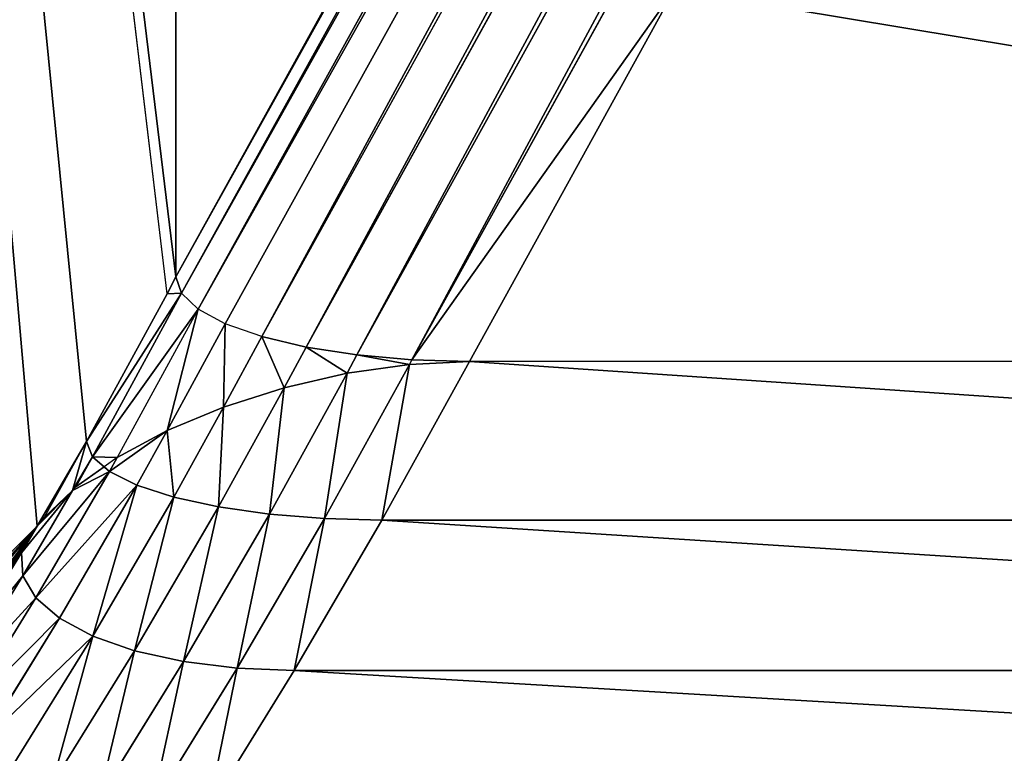
# Model space of a CAD drawing. Extents: x -6883 to -6238, y -1976 to -1312.
# Drawn here: x -6880 to -6874, y -1594 to -1590 of the extents above; entities that cross this region are included whole.
import ezdxf

# ---------------------------------------------------------------- set-up
doc = ezdxf.new("R2010")
doc.units = 0
doc.header["$LTSCALE"] = 25.4
doc.layers.get('0').update_dxf_attribs({"color": 13, "linetype": 'CONTINUOUS'})
doc.layers.add('SCHIENALE', color=8, linetype='CONTINUOUS')

# ---------------------------------------------------------------- blocks, each defined once
blk = doc.blocks.new('GROUP_5')
at = {"color": 250}
for p, q in [((318.3976, 384.8884, 378.7011), (306.1654, 406.987, 372.7618)), ((318.3976, 384.8884, 378.7011), (306.1654, 406.987, 372.7618)), ((318.2681, 384.7002, 378.1573), (305.987, 406.8877, 372.194)), ((318.2681, 384.7002, 378.1573), (305.987, 406.8877, 372.194)), ((318.3649, 384.7925, 378.4239), (306.1077, 406.9364, 372.4723)), ((318.3649, 384.7925, 378.4239), (306.1077, 406.9364, 372.4723)), ((318.1108, 384.6151, 377.9116), (305.808, 406.8427, 371.9376)), ((318.1108, 384.6151, 377.9116), (305.808, 406.8427, 371.9376)), ((317.8992, 384.5406, 377.6963), (305.5775, 406.8032, 371.7129)), ((317.8992, 384.5406, 377.6963), (305.5775, 406.8032, 371.7129)), ((317.0278, 384.4059, 377.3074), (304.6737, 406.7313, 371.3071)), ((317.0278, 384.4059, 377.3074), (304.6737, 406.7313, 371.3071)), ((317.0278, 384.4059, 377.3074), (304.6737, 406.7313, 371.3071)), ((317.0278, 384.4059, 377.3074), (304.6737, 406.7313, 371.3071)), ((317.0278, 384.4059, 377.3074), (304.6737, 406.7313, 371.3071)), ((317.0278, 384.4059, 377.3074), (304.6737, 406.7313, 371.3071)), ((317.3471, 384.4339, 377.3883), (304.9993, 406.7464, 371.3914)), ((317.3471, 384.4339, 377.3883), (304.9993, 406.7464, 371.3914)), ((317.6413, 384.4794, 377.5196), (305.3044, 406.7707, 371.5284)), ((317.6413, 384.4794, 377.5196), (305.3044, 406.7707, 371.5284)), ((315.5007, 386.5564, 376.6996), (316.6925, 384.3965, 377.2801)), ((315.5007, 386.5564, 376.6996), (316.6925, 384.3965, 377.2801)), ((315.5007, 386.5564, 376.6996), (316.6925, 384.3965, 377.2801)), ((315.5007, 386.5564, 376.6996), (316.6925, 384.3965, 377.2801)), ((315.5007, 386.5564, 376.6996), (316.6925, 384.3965, 377.2801)), ((315.5007, 386.5564, 376.6996), (316.6925, 384.3965, 377.2801)), ((315.5007, 386.5564, 376.6996), (316.6925, 384.3965, 377.2801)), ((318.3649, 384.7925, 378.4239), (318.3976, 384.8884, 378.7011)), ((318.3649, 384.7925, 378.4239), (318.3976, 384.8884, 378.7011)), ((318.3649, 384.7925, 378.4239), (318.3976, 384.8884, 378.7011)), ((318.3976, 384.8884, 378.7011), (318.4476, 384.7895, 378.7246)), ((318.3976, 384.8884, 378.7011), (318.4476, 384.7895, 378.7246)), ((318.3976, 384.8884, 378.7011), (318.4476, 384.7895, 378.7246)), ((318.2681, 384.7002, 378.1573), (318.3649, 384.7925, 378.4239)), ((318.2681, 384.7002, 378.1573), (318.3649, 384.7925, 378.4239)), ((318.4476, 384.7895, 378.7246), (318.3649, 384.7925, 378.4239)), ((318.8829, 383.8426, 378.6466), (318.3649, 384.7925, 378.4239)), ((318.4476, 384.7895, 378.7246), (318.3649, 384.7925, 378.4239)), ((318.8829, 383.8426, 378.6466), (318.3649, 384.7925, 378.4239)), ((318.4476, 384.7895, 378.7246), (318.3649, 384.7925, 378.4239)), ((318.8829, 383.8426, 378.6466), (318.3649, 384.7925, 378.4239)), ((318.4476, 384.7895, 378.7246), (318.3649, 384.7925, 378.4239)), ((318.4476, 384.7895, 378.7246), (318.9179, 383.9317, 378.9264)), ((318.4476, 384.7895, 378.7246), (318.9179, 383.9317, 378.9264)), ((318.4476, 384.7895, 378.7246), (318.9179, 383.9317, 378.9264)), ((318.1108, 384.6151, 377.9116), (318.2681, 384.7002, 378.1573)), ((318.1108, 384.6151, 377.9116), (318.2681, 384.7002, 378.1573)), ((318.2681, 384.7002, 378.1573), (318.7387, 383.8384, 378.3588)), ((318.2681, 384.7002, 378.1573), (318.7387, 383.8384, 378.3588)), ((317.8992, 384.5406, 377.6963), (318.1108, 384.6151, 377.9116)), ((317.8992, 384.5406, 377.6963), (318.1108, 384.6151, 377.9116)), ((318.1108, 384.6151, 377.9116), (318.4493, 383.9947, 378.0567)), ((318.1108, 384.6151, 377.9116), (318.4493, 383.9947, 378.0567)), ((317.6413, 384.4794, 377.5196), (317.8992, 384.5406, 377.6963)), ((317.6413, 384.4794, 377.5196), (317.8992, 384.5406, 377.6963)), ((317.8992, 384.5406, 377.6963), (318.1216, 384.1317, 377.7919)), ((317.8992, 384.5406, 377.6963), (318.1216, 384.1317, 377.7919)), ((317.3471, 384.4339, 377.3883), (317.6413, 384.4794, 377.5196)), ((317.3471, 384.4339, 377.3883), (317.6413, 384.4794, 377.5196)), ((317.6413, 384.4794, 377.5196), (317.7684, 384.2441, 377.5746)), ((317.6413, 384.4794, 377.5196), (317.7684, 384.2441, 377.5746)), ((317.0278, 384.4059, 377.3074), (317.3471, 384.4339, 377.3883)), ((317.0278, 384.4059, 377.3074), (317.3471, 384.4339, 377.3883)), ((317.3471, 384.4339, 377.3883), (317.4031, 384.3277, 377.4131)), ((317.3471, 384.4339, 377.3883), (317.4031, 384.3277, 377.4131)), ((316.6925, 384.3965, 377.2801), (317.0278, 384.4059, 377.3074)), ((316.6925, 384.3965, 377.2801), (317.0278, 384.4059, 377.3074)), ((316.6925, 384.3965, 377.2801), (317.0278, 384.4059, 377.3074)), ((316.6925, 384.3965, 377.2801), (317.0278, 384.4059, 377.3074)), ((316.6925, 384.3965, 377.2801), (317.0278, 384.4059, 377.3074)), ((316.6925, 384.3965, 377.2801), (317.0278, 384.4059, 377.3074)), ((316.6925, 384.3965, 377.2801), (317.2011, 383.4753, 377.4922)), ((317.0398, 384.3791, 377.3137), (316.6925, 384.3965, 377.2801)), ((316.6925, 384.3965, 377.2801), (317.2011, 383.4753, 377.4922)), ((317.0398, 384.3791, 377.3137), (316.6925, 384.3965, 377.2801)), ((317.0278, 384.4059, 377.3074), (317.0398, 384.3791, 377.3137)), ((317.0278, 384.4059, 377.3074), (317.0398, 384.3791, 377.3137)), ((317.534, 383.4841, 377.5198), (317.0398, 384.3791, 377.3137)), ((317.4031, 384.3277, 377.4131), (317.0398, 384.3791, 377.3137)), ((317.534, 383.4841, 377.5198), (317.0398, 384.3791, 377.3137)), ((317.4031, 384.3277, 377.4131), (317.0398, 384.3791, 377.3137)), ((317.8545, 383.51, 377.6014), (317.4031, 384.3277, 377.4131)), ((317.8545, 383.51, 377.6014), (317.4031, 384.3277, 377.4131)), ((317.7684, 384.2441, 377.5746), (317.4031, 384.3277, 377.4131)), ((317.7684, 384.2441, 377.5746), (317.4031, 384.3277, 377.4131)), ((318.1504, 383.5522, 377.7339), (317.7684, 384.2441, 377.5746)), ((318.1504, 383.5522, 377.7339), (317.7684, 384.2441, 377.5746)), ((318.1216, 384.1317, 377.7919), (317.7684, 384.2441, 377.5746)), ((318.1216, 384.1317, 377.7919), (317.7684, 384.2441, 377.5746)), ((318.4102, 383.609, 377.9123), (318.1216, 384.1317, 377.7919)), ((318.4493, 383.9947, 378.0567), (318.1216, 384.1317, 377.7919)), ((318.4102, 383.609, 377.9123), (318.1216, 384.1317, 377.7919)), ((318.4493, 383.9947, 378.0567), (318.1216, 384.1317, 377.7919)), ((318.624, 383.6781, 378.1296), (318.4493, 383.9947, 378.0567)), ((318.7387, 383.8384, 378.3588), (318.4493, 383.9947, 378.0567)), ((318.624, 383.6781, 378.1296), (318.4493, 383.9947, 378.0567)), ((318.7387, 383.8384, 378.3588), (318.4493, 383.9947, 378.0567)), ((318.8829, 383.8426, 378.6466), (318.9179, 383.9317, 378.9264)), ((318.8829, 383.8426, 378.6466), (318.9179, 383.9317, 378.9264)), ((318.8829, 383.8426, 378.6466), (318.9179, 383.9317, 378.9264)), ((318.8829, 383.8426, 378.6466), (318.9179, 383.9317, 378.9264)), ((318.9179, 383.9317, 378.9264), (319.2044, 383.4403, 379.1283)), ((319.1604, 383.4924, 379.0275), (318.9179, 383.9317, 378.9264)), ((318.9179, 383.9317, 378.9264), (319.2044, 383.4403, 379.1283)), ((319.1604, 383.4924, 379.0275), (318.9179, 383.9317, 378.9264)), ((318.9179, 383.9317, 378.9264), (319.2044, 383.4403, 379.1283)), ((318.7836, 383.757, 378.3776), (318.7387, 383.8384, 378.3588)), ((318.7836, 383.757, 378.3776), (318.7387, 383.8384, 378.3588)), ((318.7387, 383.8384, 378.3588), (318.8153, 383.7843, 378.4633)), ((318.7836, 383.757, 378.3776), (318.7387, 383.8384, 378.3588)), ((318.7387, 383.8384, 378.3588), (318.8153, 383.7843, 378.4633)), ((318.7836, 383.757, 378.3776), (318.7387, 383.8384, 378.3588)), ((318.7387, 383.8384, 378.3588), (318.8153, 383.7843, 378.4633)), ((318.7387, 383.8384, 378.3588), (318.8153, 383.7843, 378.4633)), ((318.8829, 383.8426, 378.6466), (318.8153, 383.7843, 378.4633)), ((318.8829, 383.8426, 378.6466), (318.8153, 383.7843, 378.4633)), ((318.8829, 383.8426, 378.6466), (318.8153, 383.7843, 378.4633)), ((318.9984, 383.6477, 378.7266), (318.8829, 383.8426, 378.6466)), ((318.9984, 383.6477, 378.7266), (318.8829, 383.8426, 378.6466)), ((318.8829, 383.8426, 378.6466), (318.9789, 383.6688, 378.6866)), ((318.9984, 383.6477, 378.7266), (318.8829, 383.8426, 378.6466)), ((318.9984, 383.6477, 378.7266), (318.8829, 383.8426, 378.6466)), ((318.8829, 383.8426, 378.6466), (318.9789, 383.6688, 378.6866)), ((318.8153, 383.7843, 378.4633), (318.7836, 383.757, 378.3776)), ((318.8153, 383.7843, 378.4633), (318.7836, 383.757, 378.3776)), ((318.8153, 383.7843, 378.4633), (318.7836, 383.757, 378.3776)), ((318.8153, 383.7843, 378.4633), (318.7836, 383.757, 378.3776)), ((318.8153, 383.7843, 378.4633), (318.9789, 383.6688, 378.6866)), ((318.624, 383.6781, 378.1296), (318.7836, 383.757, 378.3776)), ((318.624, 383.6781, 378.1296), (318.7836, 383.757, 378.3776)), ((319.2115, 383.0232, 378.6791), (318.7836, 383.757, 378.3776)), ((319.2115, 383.0232, 378.6791), (318.7836, 383.757, 378.3776)), ((318.4102, 383.609, 377.9123), (318.624, 383.6781, 378.1296)), ((318.4102, 383.609, 377.9123), (318.624, 383.6781, 378.1296)), ((319.0748, 382.905, 378.4473), (318.624, 383.6781, 378.1296)), ((319.0748, 382.905, 378.4473), (318.624, 383.6781, 378.1296)), ((318.9984, 383.6477, 378.7266), (318.9789, 383.6688, 378.6866)), ((319.2859, 383.1513, 378.9307), (318.9984, 383.6477, 378.7266)), ((319.2859, 383.1513, 378.9307), (318.9984, 383.6477, 378.7266)), ((319.1604, 383.4924, 379.0275), (318.9984, 383.6477, 378.7266)), ((317.8545, 383.51, 377.6014), (318.1504, 383.5522, 377.7339)), ((317.8545, 383.51, 377.6014), (318.1504, 383.5522, 377.7339)), ((318.1504, 383.5522, 377.7339), (318.4102, 383.609, 377.9123)), ((318.1504, 383.5522, 377.7339), (318.4102, 383.609, 377.9123)), ((318.6376, 382.7165, 378.0773), (318.1504, 383.5522, 377.7339)), ((318.6376, 382.7165, 378.0773), (318.1504, 383.5522, 377.7339)), ((318.881, 382.8015, 378.2441), (318.4102, 383.609, 377.9123)), ((318.881, 382.8015, 378.2441), (318.4102, 383.609, 377.9123)), ((317.534, 383.4841, 377.5198), (317.8545, 383.51, 377.6014)), ((317.534, 383.4841, 377.5198), (317.8545, 383.51, 377.6014)), ((318.354, 382.6534, 377.9534), (317.8545, 383.51, 377.6014)), ((318.354, 382.6534, 377.9534), (317.8545, 383.51, 377.6014)), ((317.2011, 383.4753, 377.4922), (317.534, 383.4841, 377.5198)), ((317.2011, 383.4753, 377.4922), (317.534, 383.4841, 377.5198)), ((317.2011, 383.4753, 377.4922), (317.7106, 382.6014, 377.8513)), ((317.2011, 383.4753, 377.4922), (317.7106, 382.6014, 377.8513)), ((318.041, 382.6145, 377.8771), (317.534, 383.4841, 377.5198)), ((318.041, 382.6145, 377.8771), (317.534, 383.4841, 377.5198)), ((319.2044, 383.4403, 379.1283), (319.2952, 383.2846, 379.1923)), ((319.2044, 383.4403, 379.1283), (319.2952, 383.2846, 379.1923)), ((319.2952, 383.2846, 379.1923), (319.2859, 383.1513, 378.9307)), ((319.2952, 383.2846, 379.1923), (319.2859, 383.1513, 378.9307)), ((319.2952, 383.2846, 379.1923), (319.6674, 382.6826, 379.5635)), ((319.2952, 383.2846, 379.1923), (319.6674, 382.6826, 379.5635)), ((319.2859, 383.1513, 378.9307), (319.2115, 383.0232, 378.6791)), ((319.2859, 383.1513, 378.9307), (319.2115, 383.0232, 378.6791)), ((319.683, 382.509, 379.3268), (319.2859, 383.1513, 378.9307)), ((319.683, 382.509, 379.3268), (319.2859, 383.1513, 378.9307)), ((319.2115, 383.0232, 378.6791), (319.0748, 382.905, 378.4473)), ((319.2115, 383.0232, 378.6791), (319.0748, 382.905, 378.4473)), ((319.6326, 382.3421, 379.0991), (319.2115, 383.0232, 378.6791)), ((319.6326, 382.3421, 379.0991), (319.2115, 383.0232, 378.6791)), ((319.0748, 382.905, 378.4473), (318.881, 382.8015, 378.2441)), ((319.0748, 382.905, 378.4473), (318.881, 382.8015, 378.2441)), ((319.5179, 382.1883, 378.8893), (319.0748, 382.905, 378.4473)), ((319.5179, 382.1883, 378.8893), (319.0748, 382.905, 378.4473)), ((318.881, 382.8015, 378.2441), (318.6376, 382.7165, 378.0773)), ((318.881, 382.8015, 378.2441), (318.6376, 382.7165, 378.0773)), ((319.3435, 382.0534, 378.7054), (318.881, 382.8015, 378.2441)), ((319.3435, 382.0534, 378.7054), (318.881, 382.8015, 378.2441)), ((318.6376, 382.7165, 378.0773), (318.354, 382.6534, 377.9534)), ((318.6376, 382.7165, 378.0773), (318.354, 382.6534, 377.9534)), ((319.116, 381.9428, 378.5545), (318.6376, 382.7165, 378.0773)), ((319.116, 381.9428, 378.5545), (318.6376, 382.7165, 378.0773)), ((318.041, 382.6145, 377.8771), (318.354, 382.6534, 377.9534)), ((318.041, 382.6145, 377.8771), (318.354, 382.6534, 377.9534)), ((318.8442, 381.8606, 378.4423), (318.354, 382.6534, 377.9534)), ((318.8442, 381.8606, 378.4423), (318.354, 382.6534, 377.9534)), ((317.7106, 382.6014, 377.8513), (318.041, 382.6145, 377.8771)), ((317.7106, 382.6014, 377.8513), (318.041, 382.6145, 377.8771)), ((317.7106, 382.6014, 377.8513), (318.2105, 381.7928, 378.35)), ((317.7106, 382.6014, 377.8513), (318.2105, 381.7928, 378.35)), ((318.5384, 381.8099, 378.3733), (318.041, 382.6145, 377.8771)), ((318.5384, 381.8099, 378.3733), (318.041, 382.6145, 377.8771))]:
    blk.add_line(p, q, dxfattribs=at)
at = {"layer": 'SCHIENALE', "color": 250}
for p, q in [((318.3976, 384.8884, 378.7011), (318.3919, 431.0105, 511.9398)), ((318.3976, 384.8884, 378.7011), (318.3919, 431.0105, 511.9398)), ((318.4476, 384.7895, 378.7246), (321.6892, 411.8747, 478.7221)), ((318.4476, 384.7895, 378.7246), (321.6892, 411.8747, 478.7221)), ((302.5068, 384.4027, 377.2786), (316.6925, 384.3965, 377.2801)), ((302.5068, 384.4027, 377.2786), (316.6925, 384.3965, 377.2801)), ((302.5068, 384.4027, 377.2786), (316.6925, 384.3965, 377.2801)), ((303.0204, 383.4753, 377.4922), (317.2011, 383.4753, 377.4922)), ((303.0204, 383.4753, 377.4922), (317.2011, 383.4753, 377.4922)), ((319.2044, 383.4403, 379.1283), (319.1604, 383.4924, 379.0275)), ((321.5761, 380.6294, 384.5612), (319.2044, 383.4403, 379.1283)), ((321.5761, 380.6294, 384.5612), (319.2044, 383.4403, 379.1283)), ((303.5299, 382.6014, 377.8513), (317.7106, 382.6014, 377.8513)), ((303.5299, 382.6014, 377.8513), (317.7106, 382.6014, 377.8513))]:
    blk.add_line(p, q, dxfattribs=at)
at = {"color": 250}
mesh = blk.add_polyface(dxfattribs=at)
corners = [(18.6736, 545.6405), (0, 528.4375), (0, 546.25), (17.6779, 527.8535), (35.2949, 526.2751), (37.2831, 543.98), (52.7951, 523.7074), (55.7696, 541.2737), (70.123, 520.1583), (74.0742, 537.5301), (87.2235, 515.6393), (92.1389, 532.7613), (104.0425, 510.1647), (109.9062, 526.9824), (120.5266, 503.7517), (127.3197, 520.2116), (136.6234, 496.4208), (144.3241, 512.4706), (152.2819, 488.1952), (160.8654, 503.7838), (167.4525, 479.1011), (176.891, 494.179), (182.087, 469.1672), (192.3501, 483.6866), (195.5118, 458.9331), (207.1934, 472.3399), (209.0155, 447.4055), (221.374, 460.1749), (221.8467, 435.134), (234.8467, 447.2304), (233.9639, 422.1568), (239.6461, 415.3362), (241.2077, 440.3889), (245.3283, 408.5156), (247.5687, 433.5474), (255.9035, 394.2538), (253.5342, 426.3585), (259.4996, 419.1695), (265.6559, 379.4172), (265.0506, 411.6558), (270.6016, 404.1422), (270.105, 371.7352), (274.5562, 363.7517), (275.7205, 396.3277), (278.7443, 355.6271), (280.8393, 388.5133), (282.6649, 347.3701), (285.5098, 380.4229), (286.3138, 338.9894), (287.8446, 376.3785), (289.6871, 330.4941), (290.0916, 372.1953), (292.7812, 321.8932), (292.3386, 368.0121), (296.5536, 359.5017), (295.5928, 313.1958), (298.1189, 304.4113), (300.4849, 350.8567), (300.3568, 295.5489), (302.3041, 286.6182), (304.1284, 342.0864), (303.9588, 277.6287), (305.3191, 268.59), (307.4799, 333.2005), (305.3484, 0.4393), (305.5757, 0.2528), (305.8351, 0.1142), (306.1165, 0.0288), (306.4091, 0), (321, 0), (310.5358, 324.2086), (313.2928, 315.1207), (315.7478, 305.9465), (317.8982, 296.6962), (319.7417, 287.3799), (321.2762, 278.0077), (321.2926, 0.0288), (322.5, 268.59), (321.574, 0.1142), (321.8334, 0.2528), (322.0607, 0.4393), (322.2472, 0.6666), (322.3858, 0.926), (322.4712, 1.2074), (322.5, 1.5), (304.9091, 17.8125), (304.9379, 1.2074), (304.9091, 1.5), (305.0233, 0.926), (305.1619, 0.6666)]
mesh.append_faces([[corners[k] for k in face] for face in [(0, 1, 2), (83, 77, 84), (85, 86, 87)]], dxfattribs={"vtx0": -1, "color": 250})
mesh.append_faces([[corners[k] for k in face] for face in [(1, 0, 3), (3, 0, 4), (4, 5, 6), (6, 7, 8), (8, 9, 10), (10, 11, 12), (12, 13, 14), (14, 15, 16), (16, 17, 18), (18, 19, 20), (20, 21, 22), (22, 23, 24), (24, 25, 26), (26, 27, 28), (28, 29, 30), (30, 29, 31), (31, 32, 33), (33, 34, 35), (35, 37, 38), (38, 40, 41), (41, 40, 42), (42, 43, 44), (44, 45, 46), (46, 47, 48), (48, 49, 50), (50, 51, 52), (52, 54, 55), (55, 54, 56), (56, 57, 58), (58, 57, 59), (59, 60, 61), (61, 60, 62), (64, 63, 65), (65, 63, 66), (66, 63, 67), (67, 63, 68), (68, 63, 69), (69, 75, 76), (76, 77, 78), (78, 77, 79), (79, 77, 80), (80, 77, 81), (81, 77, 82), (82, 77, 83), (86, 62, 88), (88, 62, 89), (89, 62, 64)]], dxfattribs={"vtx0": -1, "vtx1": -1, "color": 250})
mesh.append_faces([[corners[k] for k in face] for face in [(62, 63, 64)]], dxfattribs={"vtx0": -1, "vtx1": -1, "vtx2": -1, "color": 250})
mesh.append_faces([[corners[k] for k in face] for face in [(4, 0, 5), (6, 5, 7), (8, 7, 9), (10, 9, 11), (12, 11, 13), (14, 13, 15), (16, 15, 17), (18, 17, 19), (20, 19, 21), (22, 21, 23), (24, 23, 25), (26, 25, 27), (28, 27, 29), (31, 29, 32), (33, 32, 34), (35, 34, 36), (35, 36, 37), (38, 37, 39), (38, 39, 40), (42, 40, 43), (44, 43, 45), (46, 45, 47), (48, 47, 49), (50, 49, 51), (52, 51, 53), (52, 53, 54), (56, 54, 57), (59, 57, 60), (62, 60, 63), (69, 63, 70), (69, 70, 71), (69, 71, 72), (69, 72, 73), (69, 73, 74), (69, 74, 75), (76, 75, 77), (86, 85, 62)]], dxfattribs={"vtx0": -1, "vtx2": -1, "color": 250})
mesh = blk.add_polyface(dxfattribs=at)
corners = [(321.6892, 411.8747, 478.7221), (318.3976, 384.8884, 378.7011), (318.4476, 384.7895, 378.7246), (318.3919, 431.0105, 511.9398), (321.7779, 420.6681, 504.7055), (321.7287, 421.0414, 505.4634)]
mesh.append_faces([[corners[k] for k in face] for face in [(0, 1, 2), (3, 4, 5)]], dxfattribs={"vtx0": -1, "color": 250})
mesh.append_faces([[corners[k] for k in face] for face in [(1, 0, 3)]], dxfattribs={"vtx0": -1, "vtx1": -1, "color": 250})
mesh.append_faces([[corners[k] for k in face] for face in [(3, 0, 4)]], dxfattribs={"vtx0": -1, "vtx2": -1, "color": 250})
mesh = blk.add_polyface(dxfattribs=at)
corners = [(318.3976, 384.8884, 378.7011), (306.1077, 406.9364, 372.4723), (318.3649, 384.7925, 378.4239), (306.1654, 406.987, 372.7618)]
mesh.append_faces([[corners[k] for k in face] for face in [(0, 1, 2), (1, 0, 3)]], dxfattribs={"vtx0": -1, "color": 250})
mesh = blk.add_polyface(dxfattribs=at)
corners = [(318.2681, 384.7002, 378.1573), (305.808, 406.8427, 371.9376), (318.1108, 384.6151, 377.9116), (305.987, 406.8877, 372.194)]
mesh.append_faces([[corners[k] for k in face] for face in [(0, 1, 2), (1, 0, 3)]], dxfattribs={"vtx0": -1, "color": 250})
mesh = blk.add_polyface(dxfattribs=at)
corners = [(318.3649, 384.7925, 378.4239), (305.987, 406.8877, 372.194), (318.2681, 384.7002, 378.1573), (306.1077, 406.9364, 372.4723)]
mesh.append_faces([[corners[k] for k in face] for face in [(0, 1, 2), (1, 0, 3)]], dxfattribs={"vtx0": -1, "color": 250})
mesh = blk.add_polyface(dxfattribs=at)
corners = [(317.8992, 384.5406, 377.6963), (305.808, 406.8427, 371.9376), (305.5775, 406.8032, 371.7129), (318.1108, 384.6151, 377.9116)]
mesh.append_faces([[corners[k] for k in face] for face in [(0, 1, 2), (1, 0, 3)]], dxfattribs={"vtx0": -1, "color": 250})
mesh = blk.add_polyface(dxfattribs=at)
corners = [(305.5775, 406.8032, 371.7129), (317.6413, 384.4794, 377.5196), (305.3044, 406.7707, 371.5284), (317.8992, 384.5406, 377.6963)]
mesh.append_faces([[corners[k] for k in face] for face in [(0, 1, 2), (1, 0, 3)]], dxfattribs={"vtx0": -1, "color": 250})
mesh = blk.add_polyface(dxfattribs=at)
corners = [(304.6737, 406.7313, 371.3071), (315.5007, 386.5564, 376.6996), (304.3404, 406.7259, 371.2787), (317.0278, 384.4059, 377.3074), (316.6925, 384.3965, 377.2801)]
mesh.append_faces([[corners[k] for k in face] for face in [(0, 1, 2), (1, 3, 4)]], dxfattribs={"vtx0": -1, "color": 250})
mesh.append_faces([[corners[k] for k in face] for face in [(1, 0, 3)]], dxfattribs={"vtx0": -1, "vtx2": -1, "color": 250})
mesh = blk.add_polyface(dxfattribs=at)
corners = [(304.6737, 406.7313, 371.3071), (315.5007, 386.5564, 376.6996), (304.3404, 406.7259, 371.2787), (317.0278, 384.4059, 377.3074), (316.6925, 384.3965, 377.2801)]
mesh.append_faces([[corners[k] for k in face] for face in [(0, 1, 2), (1, 3, 4)]], dxfattribs={"vtx0": -1, "color": 250})
mesh.append_faces([[corners[k] for k in face] for face in [(1, 0, 3)]], dxfattribs={"vtx0": -1, "vtx2": -1, "color": 250})
mesh = blk.add_polyface(dxfattribs=at)
corners = [(304.6737, 406.7313, 371.3071), (315.5007, 386.5564, 376.6996), (304.3404, 406.7259, 371.2787), (317.0278, 384.4059, 377.3074), (316.6925, 384.3965, 377.2801)]
mesh.append_faces([[corners[k] for k in face] for face in [(0, 1, 2), (1, 3, 4)]], dxfattribs={"vtx0": -1, "color": 250})
mesh.append_faces([[corners[k] for k in face] for face in [(1, 0, 3)]], dxfattribs={"vtx0": -1, "vtx2": -1, "color": 250})
mesh = blk.add_polyface(dxfattribs=at)
corners = [(304.6737, 406.7313, 371.3071), (315.5007, 386.5564, 376.6996), (304.3404, 406.7259, 371.2787), (317.0278, 384.4059, 377.3074), (316.6925, 384.3965, 377.2801)]
mesh.append_faces([[corners[k] for k in face] for face in [(0, 1, 2), (1, 3, 4)]], dxfattribs={"vtx0": -1, "color": 250})
mesh.append_faces([[corners[k] for k in face] for face in [(1, 0, 3)]], dxfattribs={"vtx0": -1, "vtx2": -1, "color": 250})
mesh = blk.add_polyface(dxfattribs=at)
corners = [(304.6737, 406.7313, 371.3071), (315.5007, 386.5564, 376.6996), (304.3404, 406.7259, 371.2787), (317.0278, 384.4059, 377.3074), (316.6925, 384.3965, 377.2801)]
mesh.append_faces([[corners[k] for k in face] for face in [(0, 1, 2), (1, 3, 4)]], dxfattribs={"vtx0": -1, "color": 250})
mesh.append_faces([[corners[k] for k in face] for face in [(1, 0, 3)]], dxfattribs={"vtx0": -1, "vtx2": -1, "color": 250})
mesh = blk.add_polyface(dxfattribs=at)
corners = [(304.9993, 406.7464, 371.3914), (317.0278, 384.4059, 377.3074), (304.6737, 406.7313, 371.3071), (317.3471, 384.4339, 377.3883)]
mesh.append_faces([[corners[k] for k in face] for face in [(0, 1, 2), (1, 0, 3)]], dxfattribs={"vtx0": -1, "color": 250})
mesh = blk.add_polyface(dxfattribs=at)
corners = [(305.3044, 406.7707, 371.5284), (317.3471, 384.4339, 377.3883), (304.9993, 406.7464, 371.3914), (317.6413, 384.4794, 377.5196)]
mesh.append_faces([[corners[k] for k in face] for face in [(0, 1, 2), (1, 0, 3)]], dxfattribs={"vtx0": -1, "color": 250})
mesh = blk.add_polyface(dxfattribs=at)
corners = [(315.5007, 386.5564, 376.6996), (302.5068, 384.4027, 377.2786), (291.3438, 404.5672, 371.8589), (316.6925, 384.3965, 377.2801)]
mesh.append_faces([[corners[k] for k in face] for face in [(0, 1, 2), (1, 0, 3)]], dxfattribs={"vtx0": -1, "color": 250})
mesh = blk.add_polyface(dxfattribs=at)
corners = [(315.5007, 386.5564, 376.6996), (302.5068, 384.4027, 377.2786), (291.3438, 404.5672, 371.8589), (316.6925, 384.3965, 377.2801)]
mesh.append_faces([[corners[k] for k in face] for face in [(0, 1, 2), (1, 0, 3)]], dxfattribs={"vtx0": -1, "color": 250})
mesh = blk.add_polyface(dxfattribs=at)
corners = [(318.3976, 384.8884, 378.7011), (318.3649, 384.7925, 378.4239), (318.4476, 384.7895, 378.7246)]
mesh.append_faces([[corners[k] for k in face] for face in [(0, 1, 2)]], dxfattribs={"color": 250})
mesh = blk.add_polyface(dxfattribs=at)
corners = [(318.3976, 384.8884, 378.7011), (318.3649, 384.7925, 378.4239), (318.4476, 384.7895, 378.7246)]
mesh.append_faces([[corners[k] for k in face] for face in [(0, 1, 2)]], dxfattribs={"color": 250})
mesh = blk.add_polyface(dxfattribs=at)
corners = [(318.8829, 383.8426, 378.6466), (318.7387, 383.8384, 378.3588), (318.8153, 383.7843, 378.4633), (318.2681, 384.7002, 378.1573), (318.3649, 384.7925, 378.4239)]
mesh.append_faces([[corners[k] for k in face] for face in [(0, 1, 2), (3, 0, 4)]], dxfattribs={"vtx0": -1, "color": 250})
mesh.append_faces([[corners[k] for k in face] for face in [(1, 0, 3)]], dxfattribs={"vtx0": -1, "vtx1": -1, "color": 250})
mesh = blk.add_polyface(dxfattribs=at)
corners = [(318.9179, 383.9317, 378.9264), (318.3649, 384.7925, 378.4239), (318.8829, 383.8426, 378.6466), (318.4476, 384.7895, 378.7246)]
mesh.append_faces([[corners[k] for k in face] for face in [(0, 1, 2), (1, 0, 3)]], dxfattribs={"vtx0": -1, "color": 250})
mesh = blk.add_polyface(dxfattribs=at)
corners = [(318.9179, 383.9317, 378.9264), (318.3649, 384.7925, 378.4239), (318.8829, 383.8426, 378.6466), (318.4476, 384.7895, 378.7246)]
mesh.append_faces([[corners[k] for k in face] for face in [(0, 1, 2), (1, 0, 3)]], dxfattribs={"vtx0": -1, "color": 250})
mesh = blk.add_polyface(dxfattribs=at)
corners = [(318.4493, 383.9947, 378.0567), (318.2681, 384.7002, 378.1573), (318.7387, 383.8384, 378.3588), (318.1108, 384.6151, 377.9116)]
mesh.append_faces([[corners[k] for k in face] for face in [(0, 1, 2), (1, 0, 3)]], dxfattribs={"vtx0": -1, "color": 250})
mesh = blk.add_polyface(dxfattribs=at)
corners = [(318.1108, 384.6151, 377.9116), (318.1216, 384.1317, 377.7919), (317.8992, 384.5406, 377.6963), (318.4493, 383.9947, 378.0567)]
mesh.append_faces([[corners[k] for k in face] for face in [(0, 1, 2), (1, 0, 3)]], dxfattribs={"vtx0": -1, "color": 250})
mesh = blk.add_polyface(dxfattribs=at)
corners = [(317.8992, 384.5406, 377.6963), (317.7684, 384.2441, 377.5746), (317.6413, 384.4794, 377.5196), (318.1216, 384.1317, 377.7919)]
mesh.append_faces([[corners[k] for k in face] for face in [(0, 1, 2), (1, 0, 3)]], dxfattribs={"vtx0": -1, "color": 250})
mesh = blk.add_polyface(dxfattribs=at)
corners = [(317.6413, 384.4794, 377.5196), (317.4031, 384.3277, 377.4131), (317.3471, 384.4339, 377.3883), (317.7684, 384.2441, 377.5746)]
mesh.append_faces([[corners[k] for k in face] for face in [(0, 1, 2), (1, 0, 3)]], dxfattribs={"vtx0": -1, "color": 250})
mesh = blk.add_polyface(dxfattribs=at)
corners = [(317.3471, 384.4339, 377.3883), (317.0398, 384.3791, 377.3137), (317.0278, 384.4059, 377.3074), (317.4031, 384.3277, 377.4131)]
mesh.append_faces([[corners[k] for k in face] for face in [(0, 1, 2), (1, 0, 3)]], dxfattribs={"vtx0": -1, "color": 250})
mesh = blk.add_polyface(dxfattribs=at)
corners = [(317.0398, 384.3791, 377.3137), (316.6925, 384.3965, 377.2801), (317.0278, 384.4059, 377.3074)]
mesh.append_faces([[corners[k] for k in face] for face in [(0, 1, 2)]], dxfattribs={"color": 250})
mesh = blk.add_polyface(dxfattribs=at)
corners = [(317.0398, 384.3791, 377.3137), (317.2011, 383.4753, 377.4922), (316.6925, 384.3965, 377.2801), (317.534, 383.4841, 377.5198)]
mesh.append_faces([[corners[k] for k in face] for face in [(0, 1, 2), (1, 0, 3)]], dxfattribs={"vtx0": -1, "color": 250})
mesh = blk.add_polyface(dxfattribs=at)
corners = [(317.4031, 384.3277, 377.4131), (317.534, 383.4841, 377.5198), (317.0398, 384.3791, 377.3137), (317.8545, 383.51, 377.6014)]
mesh.append_faces([[corners[k] for k in face] for face in [(0, 1, 2), (1, 0, 3)]], dxfattribs={"vtx0": -1, "color": 250})
mesh = blk.add_polyface(dxfattribs=at)
corners = [(317.7684, 384.2441, 377.5746), (317.8545, 383.51, 377.6014), (317.4031, 384.3277, 377.4131), (318.1504, 383.5522, 377.7339)]
mesh.append_faces([[corners[k] for k in face] for face in [(0, 1, 2), (1, 0, 3)]], dxfattribs={"vtx0": -1, "color": 250})
mesh = blk.add_polyface(dxfattribs=at)
corners = [(318.1216, 384.1317, 377.7919), (318.1504, 383.5522, 377.7339), (317.7684, 384.2441, 377.5746), (318.4102, 383.609, 377.9123)]
mesh.append_faces([[corners[k] for k in face] for face in [(0, 1, 2), (1, 0, 3)]], dxfattribs={"vtx0": -1, "color": 250})
mesh = blk.add_polyface(dxfattribs=at)
corners = [(318.4493, 383.9947, 378.0567), (318.4102, 383.609, 377.9123), (318.1216, 384.1317, 377.7919), (318.624, 383.6781, 378.1296)]
mesh.append_faces([[corners[k] for k in face] for face in [(0, 1, 2), (1, 0, 3)]], dxfattribs={"vtx0": -1, "color": 250})
mesh = blk.add_polyface(dxfattribs=at)
corners = [(321, 17.8125, 103.7864), (306.8179, 268.6701, 103.7864), (306.4091, 17.8125, 103.7864), (307.15, 337.6733, 103.7864), (310.34, 328.0771, 103.7864), (313.1321, 318.3612, 103.7864), (315.5303, 308.5079, 103.7864), (317.5039, 298.6541, 103.7864), (319.0857, 288.6333, 103.7864), (320.2504, 278.5923, 103.7864), (321, 268.5339, 103.7864), (272.7542, 376.0165, 103.7864), (285.0073, 384.0278, 103.7864), (267.8848, 384.0278, 103.7864), (277.7541, 367.0009, 103.7864), (282.3954, 357.7857, 103.7864), (286.6651, 348.3957, 103.7864), (288.0007, 378.876, 103.7864), (290.5587, 338.8411, 103.7864), (290.542, 374.5023, 103.7864), (295.2571, 365.561, 103.7864), (294.0668, 329.1456, 103.7864), (297.1893, 319.309, 103.7864), (299.602, 356.4315, 103.7864), (299.9153, 309.3659, 103.7864), (303.5692, 347.1287, 103.7864), (302.2451, 299.315, 103.7864), (304.1732, 289.1797, 103.7864), (305.6962, 278.9782, 103.7864)]
mesh.append_faces([[corners[k] for k in face] for face in [(0, 1, 2), (9, 0, 10), (11, 12, 13)]], dxfattribs={"vtx0": -1, "color": 250})
mesh.append_faces([[corners[k] for k in face] for face in [(3, 0, 4), (4, 0, 5), (5, 0, 6), (6, 0, 7), (7, 0, 8), (8, 0, 9), (12, 16, 17), (17, 18, 19), (19, 18, 20), (20, 22, 23), (23, 24, 25), (25, 27, 3)]], dxfattribs={"vtx0": -1, "vtx1": -1, "color": 250})
mesh.append_faces([[corners[k] for k in face] for face in [(1, 0, 3)]], dxfattribs={"vtx0": -1, "vtx1": -1, "vtx2": -1, "color": 250})
mesh.append_faces([[corners[k] for k in face] for face in [(12, 11, 14), (12, 14, 15), (12, 15, 16), (17, 16, 18), (20, 18, 21), (20, 21, 22), (23, 22, 24), (25, 24, 26), (25, 26, 27), (3, 27, 28), (3, 28, 1)]], dxfattribs={"vtx0": -1, "vtx2": -1, "color": 250})
mesh = blk.add_polyface(dxfattribs=at)
corners = [(318.4493, 383.9947, 378.0567), (318.7836, 383.757, 378.3776), (318.624, 383.6781, 378.1296), (318.7387, 383.8384, 378.3588)]
mesh.append_faces([[corners[k] for k in face] for face in [(0, 1, 2), (1, 0, 3)]], dxfattribs={"vtx0": -1, "color": 250})
mesh = blk.add_polyface(dxfattribs=at)
corners = [(318.9984, 383.6477, 378.7266), (319.2952, 383.2846, 379.1923), (319.2859, 383.1513, 378.9307), (319.2044, 383.4403, 379.1283), (318.9179, 383.9317, 378.9264), (318.8829, 383.8426, 378.6466)]
mesh.append_faces([[corners[k] for k in face] for face in [(0, 1, 2), (4, 0, 5)]], dxfattribs={"vtx0": -1, "color": 250})
mesh.append_faces([[corners[k] for k in face] for face in [(1, 0, 3), (3, 0, 4)]], dxfattribs={"vtx0": -1, "vtx1": -1, "color": 250})
mesh = blk.add_polyface(dxfattribs=at)
corners = [(318.9179, 383.9317, 378.9264), (318.9984, 383.6477, 378.7266), (319.1604, 383.4924, 379.0275), (318.8829, 383.8426, 378.6466)]
mesh.append_faces([[corners[k] for k in face] for face in [(0, 1, 2), (1, 0, 3)]], dxfattribs={"vtx0": -1, "color": 250})
mesh = blk.add_polyface(dxfattribs=at)
corners = [(318.9179, 383.9317, 378.9264), (319.2044, 383.4403, 379.1283), (319.1604, 383.4924, 379.0275)]
mesh.append_faces([[corners[k] for k in face] for face in [(0, 1, 2)]], dxfattribs={"color": 250})
mesh = blk.add_polyface(dxfattribs=at)
corners = [(318.7387, 383.8384, 378.3588), (318.8153, 383.7843, 378.4633), (318.7836, 383.757, 378.3776)]
mesh.append_faces([[corners[k] for k in face] for face in [(0, 1, 2)]], dxfattribs={"color": 250})
mesh = blk.add_polyface(dxfattribs=at)
corners = [(318.7387, 383.8384, 378.3588), (318.8153, 383.7843, 378.4633), (318.7836, 383.757, 378.3776)]
mesh.append_faces([[corners[k] for k in face] for face in [(0, 1, 2)]], dxfattribs={"color": 250})
mesh = blk.add_polyface(dxfattribs=at)
corners = [(318.7836, 383.757, 378.3776), (319.2859, 383.1513, 378.9307), (319.2115, 383.0232, 378.6791), (318.9984, 383.6477, 378.7266), (318.8829, 383.8426, 378.6466), (318.8153, 383.7843, 378.4633)]
mesh.append_faces([[corners[k] for k in face] for face in [(0, 1, 2), (4, 0, 5)]], dxfattribs={"vtx0": -1, "color": 250})
mesh.append_faces([[corners[k] for k in face] for face in [(1, 0, 3), (3, 0, 4)]], dxfattribs={"vtx0": -1, "vtx1": -1, "color": 250})
mesh = blk.add_polyface(dxfattribs=at)
corners = [(318.8829, 383.8426, 378.6466), (318.9789, 383.6688, 378.6866), (318.8153, 383.7843, 378.4633)]
mesh.append_faces([[corners[k] for k in face] for face in [(0, 1, 2)]], dxfattribs={"color": 250})
mesh = blk.add_polyface(dxfattribs=at)
corners = [(318.8829, 383.8426, 378.6466), (318.9789, 383.6688, 378.6866), (318.9984, 383.6477, 378.7266)]
mesh.append_faces([[corners[k] for k in face] for face in [(0, 1, 2)]], dxfattribs={"color": 250})
mesh = blk.add_polyface(dxfattribs=at)
corners = [(318.624, 383.6781, 378.1296), (319.2115, 383.0232, 378.6791), (319.0748, 382.905, 378.4473), (318.7836, 383.757, 378.3776)]
mesh.append_faces([[corners[k] for k in face] for face in [(0, 1, 2), (1, 0, 3)]], dxfattribs={"vtx0": -1, "color": 250})
mesh = blk.add_polyface(dxfattribs=at)
corners = [(318.624, 383.6781, 378.1296), (318.881, 382.8015, 378.2441), (318.4102, 383.609, 377.9123), (319.0748, 382.905, 378.4473)]
mesh.append_faces([[corners[k] for k in face] for face in [(0, 1, 2), (1, 0, 3)]], dxfattribs={"vtx0": -1, "color": 250})
mesh = blk.add_polyface(dxfattribs=at)
corners = [(318.1504, 383.5522, 377.7339), (318.354, 382.6534, 377.9534), (317.8545, 383.51, 377.6014), (318.6376, 382.7165, 378.0773)]
mesh.append_faces([[corners[k] for k in face] for face in [(0, 1, 2), (1, 0, 3)]], dxfattribs={"vtx0": -1, "color": 250})
mesh = blk.add_polyface(dxfattribs=at)
corners = [(318.4102, 383.609, 377.9123), (318.6376, 382.7165, 378.0773), (318.1504, 383.5522, 377.7339), (318.881, 382.8015, 378.2441)]
mesh.append_faces([[corners[k] for k in face] for face in [(0, 1, 2), (1, 0, 3)]], dxfattribs={"vtx0": -1, "color": 250})
mesh = blk.add_polyface(dxfattribs=at)
corners = [(317.8545, 383.51, 377.6014), (318.041, 382.6145, 377.8771), (317.534, 383.4841, 377.5198), (318.354, 382.6534, 377.9534)]
mesh.append_faces([[corners[k] for k in face] for face in [(0, 1, 2), (1, 0, 3)]], dxfattribs={"vtx0": -1, "color": 250})
mesh = blk.add_polyface(dxfattribs=at)
corners = [(317.534, 383.4841, 377.5198), (317.7106, 382.6014, 377.8513), (317.2011, 383.4753, 377.4922), (318.041, 382.6145, 377.8771)]
mesh.append_faces([[corners[k] for k in face] for face in [(0, 1, 2), (1, 0, 3)]], dxfattribs={"vtx0": -1, "color": 250})
mesh = blk.add_polyface(dxfattribs=at)
corners = [(319.2859, 383.1513, 378.9307), (319.6674, 382.6826, 379.5635), (319.683, 382.509, 379.3268), (319.2952, 383.2846, 379.1923)]
mesh.append_faces([[corners[k] for k in face] for face in [(0, 1, 2), (1, 0, 3)]], dxfattribs={"vtx0": -1, "color": 250})
mesh = blk.add_polyface(dxfattribs=at)
corners = [(319.2115, 383.0232, 378.6791), (319.683, 382.509, 379.3268), (319.6326, 382.3421, 379.0991), (319.2859, 383.1513, 378.9307)]
mesh.append_faces([[corners[k] for k in face] for face in [(0, 1, 2), (1, 0, 3)]], dxfattribs={"vtx0": -1, "color": 250})
mesh = blk.add_polyface(dxfattribs=at)
corners = [(319.0748, 382.905, 378.4473), (319.6326, 382.3421, 379.0991), (319.5179, 382.1883, 378.8893), (319.2115, 383.0232, 378.6791)]
mesh.append_faces([[corners[k] for k in face] for face in [(0, 1, 2), (1, 0, 3)]], dxfattribs={"vtx0": -1, "color": 250})
mesh = blk.add_polyface(dxfattribs=at)
corners = [(318.881, 382.8015, 378.2441), (319.5179, 382.1883, 378.8893), (319.3435, 382.0534, 378.7054), (319.0748, 382.905, 378.4473)]
mesh.append_faces([[corners[k] for k in face] for face in [(0, 1, 2), (1, 0, 3)]], dxfattribs={"vtx0": -1, "color": 250})
mesh = blk.add_polyface(dxfattribs=at)
corners = [(318.881, 382.8015, 378.2441), (319.116, 381.9428, 378.5545), (318.6376, 382.7165, 378.0773), (319.3435, 382.0534, 378.7054)]
mesh.append_faces([[corners[k] for k in face] for face in [(0, 1, 2), (1, 0, 3)]], dxfattribs={"vtx0": -1, "color": 250})
mesh = blk.add_polyface(dxfattribs=at)
corners = [(318.6376, 382.7165, 378.0773), (318.8442, 381.8606, 378.4423), (318.354, 382.6534, 377.9534), (319.116, 381.9428, 378.5545)]
mesh.append_faces([[corners[k] for k in face] for face in [(0, 1, 2), (1, 0, 3)]], dxfattribs={"vtx0": -1, "color": 250})
mesh = blk.add_polyface(dxfattribs=at)
corners = [(318.354, 382.6534, 377.9534), (318.5384, 381.8099, 378.3733), (318.041, 382.6145, 377.8771), (318.8442, 381.8606, 378.4423)]
mesh.append_faces([[corners[k] for k in face] for face in [(0, 1, 2), (1, 0, 3)]], dxfattribs={"vtx0": -1, "color": 250})
mesh = blk.add_polyface(dxfattribs=at)
corners = [(318.041, 382.6145, 377.8771), (318.2105, 381.7928, 378.35), (317.7106, 382.6014, 377.8513), (318.5384, 381.8099, 378.3733)]
mesh.append_faces([[corners[k] for k in face] for face in [(0, 1, 2), (1, 0, 3)]], dxfattribs={"vtx0": -1, "color": 250})
at = {"layer": 'SCHIENALE', "color": 250}
mesh = blk.add_polyface(dxfattribs=at)
corners = [(318.3919, 431.0105, 511.9398), (306.1654, 406.987, 372.7618), (318.3976, 384.8884, 378.7011), (318.2638, 431.2885, 511.971)]
mesh.append_faces([[corners[k] for k in face] for face in [(0, 1, 2), (1, 0, 3)]], dxfattribs={"vtx0": -1, "color": 250})
mesh = blk.add_polyface(dxfattribs=at)
corners = [(320.7947, 418.6441, 503.7103), (306.6142, 379.5344, 386.6776), (320.7947, 379.5331, 386.6729), (306.6142, 418.4325, 503.0792), (306.5778, 418.6515, 503.7028)]
mesh.append_faces([[corners[k] for k in face] for face in [(0, 1, 2), (3, 0, 4)]], dxfattribs={"vtx0": -1, "color": 250})
mesh.append_faces([[corners[k] for k in face] for face in [(1, 0, 3)]], dxfattribs={"vtx0": -1, "vtx1": -1, "color": 250})
mesh = blk.add_polyface(dxfattribs=at)
corners = [(319.2044, 383.4403, 379.1283), (321.6574, 380.7338, 385.3486), (321.5761, 380.6294, 384.5612), (321.6892, 380.9715, 386.245), (321.6892, 411.8747, 478.7221), (318.9179, 383.9317, 378.9264), (318.4476, 384.7895, 378.7246)]
mesh.append_faces([[corners[k] for k in face] for face in [(0, 1, 2), (4, 5, 6)]], dxfattribs={"vtx0": -1, "color": 250})
mesh.append_faces([[corners[k] for k in face] for face in [(1, 0, 3), (3, 0, 4)]], dxfattribs={"vtx0": -1, "vtx1": -1, "color": 250})
mesh.append_faces([[corners[k] for k in face] for face in [(4, 0, 5)]], dxfattribs={"vtx0": -1, "vtx2": -1, "color": 250})
mesh = blk.add_polyface(dxfattribs=at)
corners = [(316.6925, 384.3965, 377.2801), (303.0204, 383.4753, 377.4922), (302.5068, 384.4027, 377.2786), (317.2011, 383.4753, 377.4922)]
mesh.append_faces([[corners[k] for k in face] for face in [(0, 1, 2), (1, 0, 3)]], dxfattribs={"vtx0": -1, "color": 250})
mesh = blk.add_polyface(dxfattribs=at)
corners = [(317.2011, 383.4753, 377.4922), (303.5299, 382.6014, 377.8513), (303.0204, 383.4753, 377.4922), (317.7106, 382.6014, 377.8513)]
mesh.append_faces([[corners[k] for k in face] for face in [(0, 1, 2), (1, 0, 3)]], dxfattribs={"vtx0": -1, "color": 250})
mesh = blk.add_polyface(dxfattribs=at)
corners = [(321.2223, 380.7248, 382.7818), (321.5678, 380.6187, 384.4808), (321.4213, 380.6163, 383.6185), (321.5761, 380.6294, 384.5612), (319.2044, 383.4403, 379.1283), (321.0004, 380.9188, 382.0668), (320.6906, 381.2532, 381.2589), (320.3721, 381.6557, 380.6039), (320.0286, 382.136, 380.036), (319.6674, 382.6826, 379.5635), (319.2952, 383.2846, 379.1923)]
mesh.append_faces([[corners[k] for k in face] for face in [(0, 1, 2), (4, 9, 10)]], dxfattribs={"vtx0": -1, "color": 250})
mesh.append_faces([[corners[k] for k in face] for face in [(1, 0, 3), (3, 0, 4)]], dxfattribs={"vtx0": -1, "vtx1": -1, "color": 250})
mesh.append_faces([[corners[k] for k in face] for face in [(4, 0, 5), (4, 5, 6), (4, 6, 7), (4, 7, 8), (4, 8, 9)]], dxfattribs={"vtx0": -1, "vtx2": -1, "color": 250})
mesh = blk.add_polyface(dxfattribs=at)
corners = [(317.7106, 382.6014, 377.8513), (304.0298, 381.7928, 378.35), (303.5299, 382.6014, 377.8513), (318.2105, 381.7928, 378.35)]
mesh.append_faces([[corners[k] for k in face] for face in [(0, 1, 2), (1, 0, 3)]], dxfattribs={"vtx0": -1, "color": 250})

msp = doc.modelspace()

# ---------------------------------------------------------------- block references
at = {"color": 0, "extrusion": (1.38778e-16, 3.85186e-32, -1), "zscale": -1, "rotation": 360}
msp.add_blockref('GROUP_5', (6560.516, -1976.3646, -264.5), dxfattribs=at)

doc.saveas('drawing.dxf')
